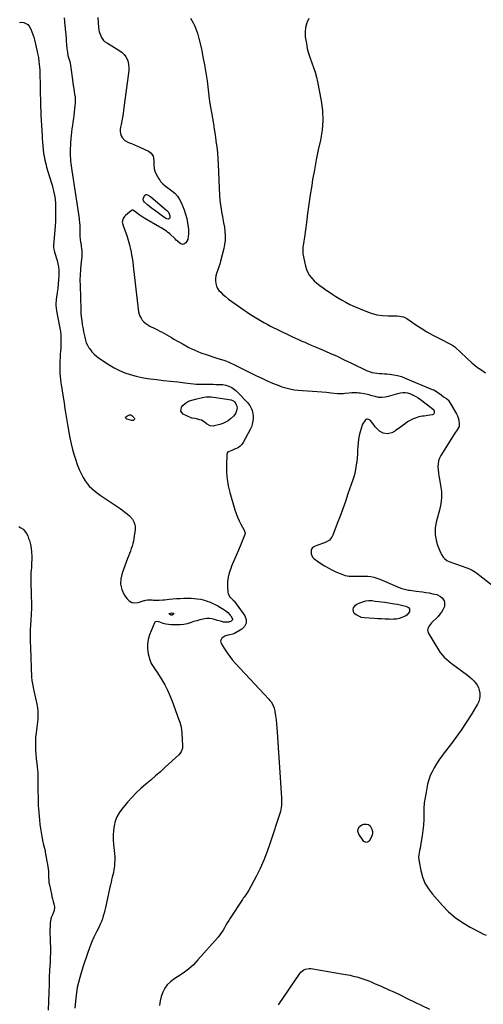
# Model space of a CAD drawing. Units: inches. Extents: x 1899938 to 1905263, y 400892 to 406186.
# Drawn here: x 1902560 to 1903099, y 402875 to 404019 of the extents above; entities that cross this region are included whole.
import ezdxf

# ---------------------------------------------------------------- set-up
doc = ezdxf.new("R2010")
doc.units = ezdxf.units.IN
doc.header["$MEASUREMENT"] = 0
doc.layers.add('7', color=7, linetype='Continuous')
doc.layers.add('8', color=7, linetype='Continuous')

msp = doc.modelspace()

# ---------------------------------------------------------------- linework, layer by layer
at = {"layer": '7', "color": 18}
for points in [[(1902612, 404021.1, 1656), (1902612.9, 404012.4, 1656), (1902614.3, 403997.5, 1656), (1902614.5, 403994.5, 1656), (1902614.9, 403990, 1656), (1902615.3, 403985.5, 1656), (1902615.9, 403980.9, 1656), (1902616.5, 403977.4, 1656), (1902617.4, 403973.9, 1656), (1902618.5, 403970.4, 1656), (1902619.4, 403966.2, 1656), (1902622.2, 403945.9, 1656), (1902622.7, 403942.5, 1656), (1902623.2, 403939.1, 1656), (1902623.7, 403935.8, 1656), (1902624.2, 403932.4, 1656), (1902624.7, 403929.1, 1656), (1902624.9, 403925.7, 1656), (1902624.8, 403922.4, 1656), (1902624.6, 403919, 1656), (1902623.3, 403908, 1656), (1902622.8, 403904.1, 1656), (1902622.2, 403900.1, 1656), (1902621.7, 403896.2, 1656), (1902621.1, 403892.3, 1656), (1902620.6, 403888.4, 1656), (1902620.2, 403884.4, 1656), (1902619.8, 403880.5, 1656), (1902619.6, 403876.5, 1656), (1902619.1, 403866.3, 1656), (1902619.1, 403863.5, 1656), (1902619.1, 403860.6, 1656), (1902619.3, 403857.8, 1656), (1902619.5, 403855, 1656), (1902619.8, 403852.1, 1656), (1902620.2, 403849.3, 1656), (1902620.6, 403846.5, 1656), (1902621, 403843.7, 1656), (1902629.3, 403788.2, 1656), (1902629.6, 403786, 1656), (1902629.9, 403783.8, 1656), (1902630.1, 403779.5, 1656), (1902630.2, 403777.3, 1656), (1902630.2, 403772.9, 1656), (1902630.2, 403770.4, 1656), (1902630.2, 403768, 1656), (1902630.6, 403763.3, 1656), (1902631, 403760.9, 1656), (1902631.7, 403756.9, 1656), (1902632, 403755.2, 1656), (1902632.2, 403753.5, 1656), (1902632.5, 403750.1, 1656), (1902632.6, 403746.7, 1656), (1902632.5, 403745, 1656), (1902632.4, 403743.3, 1656), (1902631.4, 403734.6, 1656), (1902630.9, 403728.6, 1656), (1902630.5, 403722.5, 1656), (1902630.4, 403716.4, 1656), (1902630.5, 403710.3, 1656), (1902631.4, 403682.3, 1656), (1902631.6, 403677.9, 1656), (1902632, 403673.6, 1656), (1902632.5, 403669.3, 1656), (1902633.1, 403665, 1656), (1902633.4, 403663, 1656), (1902634, 403659.7, 1656), (1902634.6, 403656.4, 1656), (1902635.2, 403653.2, 1656), (1902635.9, 403649.9, 1656), (1902636.7, 403646.7, 1656), (1902637.8, 403643.6, 1656), (1902639.2, 403640.6, 1656), (1902640.9, 403637.7, 1656), (1902641.8, 403636.5, 1656), (1902644.2, 403633.2, 1656), (1902646.9, 403630.2, 1656), (1902649.9, 403627.6, 1656), (1902653.2, 403625.2, 1656), (1902664.3, 403617.9, 1656), (1902670.2, 403614.5, 1656), (1902676.2, 403611.4, 1656), (1902682.5, 403608.8, 1656), (1902688.9, 403606.6, 1656), (1902695.6, 403604.8, 1656), (1902702.2, 403603.3, 1656), (1902709, 403602.1, 1656), (1902715.7, 403601.2, 1656), (1902719.4, 403600.8, 1656), (1902727.6, 403599.8, 1656), (1902735.8, 403598.9, 1656), (1902744.1, 403598, 1656), (1902752.3, 403597.1, 1656), (1902762.2, 403595.9, 1656), (1902765.5, 403595.6, 1656), (1902768.7, 403595.4, 1656), (1902772, 403595.3, 1656), (1902775.3, 403595.3, 1656), (1902778.5, 403595.3, 1656), (1902781.8, 403595.3, 1656), (1902785.1, 403595.3, 1656), (1902788.3, 403595.2, 1656), (1902792.7, 403595.2, 1656), (1902794.6, 403595.1, 1656), (1902796.4, 403594.9, 1656), (1902800.1, 403594.2, 1656), (1902803.6, 403593.1, 1656), (1902807, 403591.5, 1656), (1902808.6, 403590.5, 1656), (1902811.5, 403588.2, 1656), (1902812.9, 403586.9, 1656), (1902825, 403574, 1656), (1902826.4, 403572.4, 1656), (1902827.7, 403570.7, 1656), (1902829.8, 403566.9, 1656), (1902830.5, 403564.9, 1656), (1902831.4, 403560.8, 1656), (1902831.6, 403558.7, 1656), (1902831.6, 403555.9, 1656), (1902831.3, 403552.4, 1656), (1902830.7, 403549, 1656), (1902829.6, 403545.7, 1656), (1902828.2, 403542.6, 1656), (1902820, 403527.7, 1656), (1902818.5, 403525.5, 1656), (1902816.7, 403523.5, 1656), (1902814.6, 403521.9, 1656), (1902812.2, 403520.6, 1656), (1902810, 403519.7, 1656), (1902807.1, 403518.5, 1656), (1902802.9, 403516.9, 1656), (1902801.9, 403516, 1656), (1902801.3, 403514.9, 1656), (1902801, 403513.5, 1656), (1902800.7, 403500.8, 1656), (1902800.8, 403492.9, 1656), (1902801.5, 403485, 1656), (1902802.8, 403477.3, 1656), (1902804.7, 403469.6, 1656), (1902810.5, 403449.5, 1656), (1902811.9, 403445.1, 1656), (1902813.5, 403440.8, 1656), (1902815.4, 403436.7, 1656), (1902817.5, 403432.6, 1656), (1902821.3, 403425.8, 1656), (1902821.8, 403424.6, 1656), (1902822.3, 403422.6, 1656), (1902821.9, 403420.6, 1656), (1902817.3, 403409, 1656), (1902814.7, 403402.6, 1656), (1902812.1, 403396.3, 1656), (1902809.4, 403390, 1656), (1902806.7, 403383.8, 1656), (1902805.6, 403381.2, 1656), (1902803.8, 403376.2, 1656), (1902802.5, 403371, 1656), (1902802, 403365.8, 1656), (1902801.9, 403360.4, 1656), (1902802.4, 403353.6, 1656), (1902802.8, 403351.7, 1656), (1902804.4, 403348.3, 1656), (1902805.7, 403346.9, 1656), (1902808.5, 403344.5, 1656), (1902810, 403343.2, 1656), (1902810.2, 403342.9, 1656), (1902821.9, 403326.3, 1656), (1902823.5, 403321.8, 1656), (1902823.7, 403317.6, 1656), (1902821.7, 403313.9, 1656), (1902818.4, 403310.5, 1656), (1902810, 403305.7, 1656), (1902807.9, 403304.7, 1656), (1902804.5, 403304, 1656), (1902802.2, 403303.6, 1656), (1902798.9, 403302.6, 1656), (1902795.3, 403300.1, 1656), (1902793.9, 403297, 1656), (1902794, 403295.6, 1656), (1902794.5, 403294.1, 1656), (1902798.3, 403287.8, 1656), (1902801.3, 403283.3, 1656), (1902804.4, 403278.8, 1656), (1902807.8, 403274.6, 1656), (1902811.3, 403270.6, 1656), (1902849.9, 403229.2, 1656), (1902851.2, 403227.7, 1656), (1902852.5, 403226.1, 1656), (1902854.6, 403222.7, 1656), (1902856.1, 403219, 1656), (1902856.6, 403217.1, 1656), (1902857, 403215.1, 1656), (1902857.8, 403209.8, 1656), (1902858.3, 403205.2, 1656), (1902858.9, 403200.5, 1656), (1902859.3, 403195.8, 1656), (1902859.6, 403191.1, 1656), (1902864.6, 403114.7, 1656), (1902864.7, 403112.4, 1656), (1902864.6, 403107.8, 1656), (1902864.5, 403105.5, 1656), (1902863.8, 403101, 1656), (1902863.3, 403098.7, 1656), (1902862.6, 403096.5, 1656), (1902851.6, 403062.2, 1656), (1902848.1, 403052.1, 1656), (1902844.2, 403042.2, 1656), (1902839.8, 403032.6, 1656), (1902835.1, 403023.1, 1656), (1902826.5, 403007.1, 1656), (1902824, 403003, 1656), (1902821.1, 402999.1, 1656), (1902820.2, 402997.8, 1656), (1902819.3, 402996.5, 1656), (1902805.1, 402974.9, 1656), (1902803.3, 402972.2, 1656), (1902801.6, 402969.3, 1656), (1902799.9, 402966.5, 1656), (1902798.3, 402963.6, 1656), (1902796.7, 402960.7, 1656), (1902794.9, 402957.9, 1656), (1902793, 402955.3, 1656), (1902790.9, 402952.8, 1656), (1902767.5, 402926.1, 1656), (1902762.2, 402920.5, 1656), (1902756.5, 402915.3, 1656), (1902750.4, 402910.7, 1656), (1902743.9, 402906.4, 1656), (1902739.7, 402903.9, 1656), (1902735.6, 402900.8, 1656), (1902731.9, 402897.3, 1656), (1902729, 402893.2, 1656), (1902726.6, 402888.6, 1656), (1902724.8, 402883.6, 1656), (1902723.5, 402878.5, 1656), (1902722.8, 402873.3, 1656)], [(1902651.1, 404021.7, 1654), (1902652, 404010.2, 1654), (1902652.4, 404007.5, 1654), (1902652.9, 404004.9, 1654), (1902653.8, 404002.3, 1654), (1902655.5, 403998.3, 1654), (1902657.7, 403995.1, 1654), (1902659, 403993.9, 1654), (1902662.3, 403991.7, 1654), (1902665.6, 403989.7, 1654), (1902667.3, 403988.6, 1654), (1902676.7, 403982.9, 1654), (1902679.4, 403980.9, 1654), (1902681.7, 403978.7, 1654), (1902683.6, 403976, 1654), (1902685.2, 403973.1, 1654), (1902686.3, 403970, 1654), (1902687, 403966.8, 1654), (1902687.2, 403963.5, 1654), (1902687.1, 403960.2, 1654), (1902681.1, 403913.9, 1654), (1902680.5, 403909.7, 1654), (1902679.8, 403905.6, 1654), (1902679.1, 403901.5, 1654), (1902678.2, 403897.3, 1654), (1902677.5, 403894.3, 1654), (1902677.2, 403891.7, 1654), (1902677.1, 403889.2, 1654), (1902677.5, 403886.7, 1654), (1902678.2, 403884.2, 1654), (1902679.3, 403882, 1654), (1902682.6, 403878.6, 1654), (1902686.9, 403876.5, 1654), (1902690.4, 403875.1, 1654), (1902693.8, 403873.6, 1654), (1902697.2, 403872.1, 1654), (1902700.6, 403870.6, 1654), (1902710.1, 403866.2, 1654), (1902713.3, 403863.8, 1654), (1902715.3, 403860.4, 1654), (1902715.8, 403858.4, 1654), (1902716.4, 403854.3, 1654), (1902716.4, 403850, 1654), (1902716.6, 403845.9, 1654), (1902717.3, 403843.2, 1654), (1902718.9, 403839.4, 1654), (1902722.1, 403834.1, 1654), (1902723.1, 403832.5, 1654), (1902724.2, 403831.1, 1654), (1902726.8, 403828.4, 1654), (1902729.6, 403826, 1654), (1902731.1, 403824.9, 1654), (1902732.5, 403823.7, 1654), (1902737.1, 403820.3, 1654), (1902740.6, 403817.3, 1654), (1902743.7, 403813.9, 1654), (1902746.2, 403810.1, 1654), (1902748.4, 403806, 1654), (1902749.7, 403802.9, 1654), (1902751.6, 403798, 1654), (1902753.2, 403793.1, 1654), (1902754.5, 403788, 1654), (1902755.5, 403782.9, 1654), (1902756.2, 403777.8, 1654), (1902756.5, 403775.2, 1654), (1902756.7, 403772.5, 1654), (1902756.6, 403769.9, 1654), (1902756.3, 403767.3, 1654), (1902755.7, 403763.7, 1654), (1902753.5, 403759.8, 1654), (1902751.2, 403758, 1654), (1902749.7, 403757.6, 1654), (1902746.8, 403758.8, 1654), (1902743.9, 403761.6, 1654), (1902742.4, 403763, 1654), (1902740.9, 403764.4, 1654), (1902734.9, 403770, 1654), (1902732.2, 403772.2, 1654), (1902730.8, 403773.3, 1654), (1902727.8, 403775.2, 1654), (1902724.8, 403777, 1654), (1902723.2, 403777.9, 1654), (1902705.8, 403788.1, 1654), (1902703.6, 403789.5, 1654), (1902701.5, 403790.9, 1654), (1902699.4, 403792.4, 1654), (1902697.4, 403793.9, 1654), (1902693.9, 403796.7, 1654), (1902691.8, 403797.7, 1654), (1902690.7, 403797.6, 1654), (1902690.3, 403797.3, 1654), (1902683.3, 403791.3, 1654), (1902682.3, 403790.3, 1654), (1902680.6, 403787.9, 1654), (1902679.6, 403783.7, 1654), (1902680.1, 403780.9, 1654), (1902683, 403773.4, 1654), (1902684.8, 403768.1, 1654), (1902686.5, 403762.8, 1654), (1902687.9, 403757.5, 1654), (1902689.2, 403752.1, 1654), (1902689.4, 403751.5, 1654), (1902690.5, 403745.8, 1654), (1902691.5, 403740.1, 1654), (1902692.2, 403734.3, 1654), (1902692.8, 403728.5, 1654), (1902693, 403726.4, 1654), (1902693.7, 403719.6, 1654), (1902694.4, 403712.7, 1654), (1902695.2, 403705.9, 1654), (1902696, 403699.1, 1654), (1902698.6, 403679.6, 1654), (1902699.2, 403676.9, 1654), (1902700.1, 403674.4, 1654), (1902701.4, 403672, 1654), (1902702.9, 403669.8, 1654), (1902704.8, 403667.8, 1654), (1902706.8, 403665.9, 1654), (1902709.1, 403664.4, 1654), (1902711.5, 403663, 1654), (1902717.6, 403660, 1654), (1902720.4, 403658.6, 1654), (1902723.2, 403657.2, 1654), (1902726, 403655.7, 1654), (1902728.7, 403654.2, 1654), (1902731.4, 403652.6, 1654), (1902734.1, 403651.1, 1654), (1902736.8, 403649.5, 1654), (1902739.5, 403647.9, 1654), (1902750.2, 403641.8, 1654), (1902756.9, 403638.2, 1654), (1902763.8, 403634.9, 1654), (1902770.9, 403632, 1654), (1902778.1, 403629.4, 1654), (1902788.3, 403626.1, 1654), (1902790.5, 403625.4, 1654), (1902794.8, 403624, 1654), (1902798.6, 403622.8, 1654), (1902802.5, 403621.4, 1654), (1902804.9, 403620.3, 1654), (1902808.6, 403618.5, 1654), (1902823.3, 403611.3, 1654), (1902829.4, 403608.2, 1654), (1902835.6, 403605.3, 1654), (1902841.8, 403602.3, 1654), (1902848, 403599.5, 1654), (1902851.6, 403597.8, 1654), (1902856.1, 403595.9, 1654), (1902860.6, 403594.1, 1654), (1902865.2, 403592.5, 1654), (1902869.8, 403591.1, 1654), (1902874.5, 403589.9, 1654), (1902879.2, 403588.9, 1654), (1902884, 403588.3, 1654), (1902888.9, 403587.9, 1654), (1902900.6, 403587.3, 1654), (1902906.1, 403587, 1654), (1902911.5, 403586.6, 1654), (1902916.9, 403586.1, 1654), (1902922.3, 403585.5, 1654), (1902929.7, 403584.6, 1654), (1902931.4, 403584.4, 1654), (1902933.1, 403584.4, 1654), (1902936.5, 403584.6, 1654), (1902938.4, 403584.8, 1654), (1902943.1, 403585.3, 1654), (1902946.2, 403585.6, 1654), (1902949.5, 403585.7, 1654), (1902952.7, 403585.6, 1654), (1902954.4, 403585.4, 1654), (1902956, 403585.2, 1654), (1902961.1, 403584.4, 1654), (1902964.6, 403583.7, 1654), (1902966.3, 403583.3, 1654), (1902968, 403582.8, 1654), (1902973.1, 403581.3, 1654), (1902977.1, 403580.5, 1654), (1902981.1, 403580.2, 1654), (1902985.1, 403580.6, 1654), (1902989.1, 403581.5, 1654), (1902991.6, 403582.3, 1654), (1902994.4, 403583.1, 1654), (1902997.2, 403583.9, 1654), (1903000, 403584.6, 1654), (1903002.8, 403585.3, 1654), (1903005.5, 403585.7, 1654), (1903008.3, 403585.7, 1654), (1903011, 403585.3, 1654), (1903014.7, 403584.1, 1654), (1903017.7, 403582.8, 1654), (1903020.7, 403581.2, 1654), (1903023.6, 403579.5, 1654), (1903026.3, 403577.6, 1654), (1903039.5, 403567.6, 1654), (1903041.5, 403565.7, 1654), (1903041.9, 403564.8, 1654), (1903042.1, 403561.8, 1654), (1903041.7, 403560.9, 1654), (1903041, 403560.3, 1654), (1903040, 403559.9, 1654), (1903036.9, 403559.3, 1654), (1903034.8, 403559, 1654), (1903030.5, 403558.3, 1654), (1903028.3, 403558.1, 1654), (1903024.1, 403557.3, 1654), (1903020, 403555.9, 1654), (1903018.7, 403555.4, 1654), (1903016.1, 403554.3, 1654), (1903013.5, 403553, 1654), (1903011.1, 403551.5, 1654), (1903008.7, 403549.9, 1654), (1903001.6, 403544.7, 1654), (1903000.2, 403543.7, 1654), (1902997.3, 403541.6, 1654), (1902995.9, 403540.6, 1654), (1902992.9, 403538.9, 1654), (1902989.5, 403538, 1654), (1902987.7, 403537.8, 1654), (1902982.7, 403538.3, 1654), (1902978.5, 403540.9, 1654), (1902976.7, 403542.6, 1654), (1902973.5, 403546, 1654), (1902970.6, 403549.8, 1654), (1902967.6, 403553.4, 1654), (1902965.7, 403554.4, 1654), (1902964.7, 403554.6, 1654), (1902963.7, 403554.6, 1654), (1902962.8, 403554.2, 1654), (1902961.4, 403553, 1654), (1902958.8, 403549.1, 1654), (1902958.3, 403547.7, 1654), (1902956.1, 403540.1, 1654), (1902955, 403535.9, 1654), (1902954.1, 403531.6, 1654), (1902953.6, 403527.2, 1654), (1902953.3, 403522.9, 1654), (1902953.1, 403518.4, 1654), (1902952.9, 403514, 1654), (1902952.5, 403509.7, 1654), (1902952.1, 403505.3, 1654), (1902951.9, 403503.9, 1654), (1902951.2, 403498.9, 1654), (1902950.2, 403493.9, 1654), (1902949, 403489, 1654), (1902947.5, 403484.2, 1654), (1902941.9, 403467.8, 1654), (1902938.9, 403459.2, 1654), (1902935.9, 403450.6, 1654), (1902932.7, 403442.1, 1654), (1902929.5, 403433.6, 1654), (1902924.1, 403419.8, 1654), (1902923.4, 403418.3, 1654), (1902922.5, 403416.8, 1654), (1902920.3, 403414.3, 1654), (1902917.6, 403412.4, 1654), (1902916, 403411.6, 1654), (1902914.5, 403411, 1654), (1902905.8, 403408.1, 1654), (1902903.7, 403407.2, 1654), (1902900.7, 403405.5, 1654), (1902899.6, 403403.8, 1654), (1902899.3, 403402.8, 1654), (1902899.1, 403398.1, 1654), (1902900.8, 403394.3, 1654), (1902902.3, 403392.7, 1654), (1902906.4, 403389.7, 1654), (1902910.4, 403386.9, 1654), (1902914.5, 403384.3, 1654), (1902918.8, 403381.9, 1654), (1902923.2, 403379.7, 1654), (1902928.7, 403377.1, 1654), (1902932.7, 403375.3, 1654), (1902934.7, 403374.5, 1654), (1902938.8, 403373, 1654), (1902943.1, 403372.2, 1654), (1902945.3, 403372.2, 1654), (1902950.3, 403372.2, 1654), (1902953.9, 403372.3, 1654), (1902957.6, 403372.3, 1654), (1902961.2, 403372.2, 1654), (1902964.9, 403372.1, 1654), (1902968.5, 403371.7, 1654), (1902972, 403371.1, 1654), (1902975.5, 403370.1, 1654), (1902978.9, 403368.9, 1654), (1903001.3, 403359.1, 1654), (1903004.3, 403358, 1654), (1903007.4, 403357, 1654), (1903012.1, 403356, 1654), (1903013.7, 403355.8, 1654), (1903021, 403354.9, 1654), (1903024.8, 403354.4, 1654), (1903028.6, 403353.9, 1654), (1903032.3, 403353.3, 1654), (1903036.1, 403352.7, 1654), (1903040.5, 403351.9, 1654), (1903045.1, 403350.8, 1654), (1903049.4, 403348.8, 1654), (1903051.5, 403347.1, 1654), (1903053.7, 403343.6, 1654), (1903054.1, 403341.8, 1654), (1903053.9, 403337.1, 1654), (1903052, 403333, 1654), (1903050.5, 403330.4, 1654), (1903048.8, 403327.9, 1654), (1903046.8, 403325.5, 1654), (1903044.7, 403323.3, 1654), (1903040.6, 403319.4, 1654), (1903039.1, 403318, 1654), (1903036.5, 403314.9, 1654), (1903034.6, 403311.6, 1654), (1903034.3, 403309.9, 1654), (1903035.2, 403306.5, 1654), (1903047.1, 403286.7, 1654), (1903049.1, 403283.7, 1654), (1903051.3, 403280.9, 1654), (1903053.7, 403278.3, 1654), (1903056.4, 403275.8, 1654), (1903059.2, 403273.5, 1654), (1903062, 403271.3, 1654), (1903064.9, 403269, 1654), (1903067.8, 403266.8, 1654), (1903080.8, 403257.1, 1654), (1903083.3, 403255.1, 1654), (1903085.8, 403252.9, 1654), (1903088, 403250.6, 1654), (1903090.1, 403248.1, 1654), (1903091.9, 403245.5, 1654), (1903093.4, 403242.7, 1654), (1903094.4, 403239.8, 1654), (1903095.1, 403236.2, 1654), (1903095.3, 403232.8, 1654), (1903094.9, 403229.5, 1654), (1903093.9, 403226.4, 1654), (1903092.5, 403223.3, 1654), (1903085, 403211.2, 1654), (1903079.3, 403202.2, 1654), (1903073.4, 403193.3, 1654), (1903067.2, 403184.7, 1654), (1903060.9, 403176.2, 1654), (1903053.7, 403166.8, 1654), (1903050.6, 403162.6, 1654), (1903047.6, 403158.4, 1654), (1903044.7, 403154, 1654), (1903042, 403149.6, 1654), (1903039.6, 403145, 1654), (1903037.5, 403140.4, 1654), (1903035.8, 403135.5, 1654), (1903034.5, 403130.5, 1654), (1903032.6, 403121.3, 1654), (1903031.5, 403115, 1654), (1903030.6, 403108.7, 1654), (1903030.2, 403102.3, 1654), (1903030, 403095.9, 1654), (1903029.9, 403089.5, 1654), (1903029.5, 403083.2, 1654), (1903028.9, 403076.8, 1654), (1903028, 403070.4, 1654), (1903026.6, 403061.4, 1654), (1903026.1, 403058.7, 1654), (1903025.7, 403056.1, 1654), (1903025.1, 403053.4, 1654), (1903024.6, 403050.8, 1654), (1903024.2, 403048.2, 1654), (1903024, 403045.6, 1654), (1903024.1, 403042.9, 1654), (1903024.5, 403040.3, 1654), (1903026.5, 403030.1, 1654), (1903028.6, 403022.7, 1654), (1903031.4, 403015.6, 1654), (1903035.3, 403009, 1654), (1903040, 403002.8, 1654), (1903051.7, 402989.6, 1654), (1903058.9, 402982.2, 1654), (1903066.6, 402975.5, 1654), (1903075, 402969.6, 1654), (1903083.8, 402964.3, 1654), (1903095.3, 402958.3, 1654), (1903098.8, 402956.6, 1654), (1903102.4, 402955.1, 1654)], [(1902758.7, 404020.9, 1652), (1902760.4, 404018.2, 1652), (1902762, 404015.4, 1652), (1902763.5, 404012.5, 1652), (1902764.8, 404009.6, 1652), (1902765.9, 404006.6, 1652), (1902767, 404003.5, 1652), (1902767.9, 404000.5, 1652), (1902768.7, 403997.3, 1652), (1902771.5, 403985.2, 1652), (1902773.4, 403976, 1652), (1902775.2, 403966.8, 1652), (1902776.7, 403957.5, 1652), (1902778.1, 403948.1, 1652), (1902780.3, 403930.6, 1652), (1902781.1, 403924.1, 1652), (1902782.1, 403917.6, 1652), (1902783.2, 403911.1, 1652), (1902784.3, 403904.6, 1652), (1902785.5, 403898.2, 1652), (1902786.5, 403891.7, 1652), (1902787.5, 403885.2, 1652), (1902788.4, 403878.7, 1652), (1902788.5, 403878, 1652), (1902789.4, 403871.2, 1652), (1902790.1, 403864.3, 1652), (1902790.6, 403857.5, 1652), (1902791, 403850.6, 1652), (1902792.6, 403814.8, 1652), (1902793, 403809.4, 1652), (1902793.6, 403804, 1652), (1902794.4, 403798.7, 1652), (1902795.4, 403793.4, 1652), (1902795.5, 403792.7, 1652), (1902796.5, 403787.8, 1652), (1902797.4, 403782.8, 1652), (1902798.2, 403777.8, 1652), (1902798.8, 403772.8, 1652), (1902799.1, 403767.8, 1652), (1902799.1, 403762.8, 1652), (1902798.5, 403757.9, 1652), (1902797.5, 403753, 1652), (1902793.7, 403738.4, 1652), (1902792.8, 403735, 1652), (1902791.7, 403731.7, 1652), (1902790.6, 403728.3, 1652), (1902789.1, 403724.2, 1652), (1902788.3, 403721.3, 1652), (1902787.8, 403718.3, 1652), (1902787.8, 403715.4, 1652), (1902788.2, 403712.4, 1652), (1902789, 403709.5, 1652), (1902790.3, 403706.8, 1652), (1902792, 403704.4, 1652), (1902794, 403702.2, 1652), (1902796.2, 403700.2, 1652), (1902799.7, 403697.2, 1652), (1902803.2, 403694.2, 1652), (1902806.9, 403691.5, 1652), (1902810.6, 403688.8, 1652), (1902821.1, 403681.5, 1652), (1902824.8, 403679, 1652), (1902828.6, 403676.5, 1652), (1902832.4, 403674, 1652), (1902836.2, 403671.6, 1652), (1902840.1, 403669.3, 1652), (1902844, 403667.1, 1652), (1902848, 403665, 1652), (1902852, 403662.9, 1652), (1902873.7, 403652.3, 1652), (1902877.3, 403650.5, 1652), (1902880.9, 403648.9, 1652), (1902884.5, 403647.2, 1652), (1902888.2, 403645.6, 1652), (1902891.9, 403644.1, 1652), (1902895.5, 403642.5, 1652), (1902899.2, 403640.9, 1652), (1902902.9, 403639.4, 1652), (1902912.4, 403635.2, 1652), (1902920.9, 403631.5, 1652), (1902929.2, 403627.8, 1652), (1902937.6, 403623.9, 1652), (1902945.9, 403620, 1652), (1902964.3, 403611.1, 1652), (1902967, 403610, 1652), (1902969.7, 403609.1, 1652), (1902972.6, 403608.6, 1652), (1902975.4, 403608.2, 1652), (1902978.4, 403608, 1652), (1902981.3, 403607.8, 1652), (1902984.2, 403607.6, 1652), (1902987.2, 403607.3, 1652), (1902990.6, 403607, 1652), (1902995.1, 403606.4, 1652), (1902999.6, 403605.5, 1652), (1903004, 403604.2, 1652), (1903008.4, 403602.6, 1652), (1903039.9, 403589.4, 1652), (1903041.6, 403588.7, 1652), (1903044.8, 403586.9, 1652), (1903047.6, 403584.9, 1652), (1903050.1, 403583.1, 1652), (1903053, 403580.9, 1652), (1903056.4, 403578.8, 1652), (1903058.2, 403577.2, 1652), (1903058.9, 403576.3, 1652), (1903059.6, 403575.4, 1652), (1903068, 403560.8, 1652), (1903069.2, 403558.5, 1652), (1903070.1, 403556.2, 1652), (1903070.7, 403553.7, 1652), (1903071.3, 403549.1, 1652), (1903071, 403546.1, 1652), (1903068.8, 403542.2, 1652), (1903066.2, 403538.4, 1652), (1903050, 403512.5, 1652), (1903048.4, 403509.4, 1652), (1903047.2, 403506.2, 1652), (1903046.6, 403502.8, 1652), (1903046.5, 403499.3, 1652), (1903046.7, 403495.7, 1652), (1903047, 403492.2, 1652), (1903047.5, 403488.6, 1652), (1903048.1, 403485.1, 1652), (1903049.5, 403477.7, 1652), (1903050.4, 403470.5, 1652), (1903050.6, 403463.4, 1652), (1903049.8, 403456.2, 1652), (1903048.3, 403449.1, 1652), (1903044.9, 403436.7, 1652), (1903044, 403432.7, 1652), (1903043.4, 403428.6, 1652), (1903043.2, 403424.5, 1652), (1903043.3, 403420.4, 1652), (1903043.9, 403416.3, 1652), (1903044.7, 403412.2, 1652), (1903045.9, 403408.3, 1652), (1903047.4, 403404.4, 1652), (1903049.7, 403399, 1652), (1903050.5, 403397.3, 1652), (1903052.6, 403394.3, 1652), (1903053.9, 403392.9, 1652), (1903056.8, 403390.5, 1652), (1903060.2, 403388.9, 1652), (1903080.2, 403382, 1652), (1903083.2, 403380.8, 1652), (1903086.1, 403379.4, 1652), (1903090.2, 403376.8, 1652), (1903091.5, 403375.9, 1652), (1903111.1, 403360.8, 1652)], [(1902560.2, 404015.9, 1658), (1902562.4, 404016.2, 1658), (1902565.1, 404015.9, 1658), (1902567.5, 404014.8, 1658), (1902569.7, 404013.4, 1658), (1902571.4, 404011.4, 1658), (1902573.2, 404008.2, 1658), (1902574.5, 404005.1, 1658), (1902575.7, 404002, 1658), (1902576.7, 403998.8, 1658), (1902577.6, 403995.6, 1658), (1902580.7, 403982.3, 1658), (1902581.2, 403979.9, 1658), (1902582.1, 403975.1, 1658), (1902582.8, 403970.3, 1658), (1902583.1, 403967.9, 1658), (1902583.5, 403963, 1658), (1902583.6, 403961.2, 1658), (1902583.7, 403957.9, 1658), (1902583.8, 403954.6, 1658), (1902583.9, 403951.2, 1658), (1902584, 403947.9, 1658), (1902584.1, 403940.2, 1658), (1902584.3, 403933.1, 1658), (1902584.5, 403925.9, 1658), (1902584.7, 403918.8, 1658), (1902585, 403911.6, 1658), (1902585.1, 403908.2, 1658), (1902585.4, 403902.2, 1658), (1902585.7, 403896.2, 1658), (1902586, 403890.3, 1658), (1902586.3, 403884.3, 1658), (1902586.5, 403880.8, 1658), (1902586.7, 403876.6, 1658), (1902587.1, 403872.4, 1658), (1902587.5, 403868.2, 1658), (1902588.1, 403864.1, 1658), (1902588.8, 403859.9, 1658), (1902589.6, 403855.8, 1658), (1902590.6, 403851.7, 1658), (1902591.7, 403847.7, 1658), (1902597.1, 403830.1, 1658), (1902598.1, 403826.7, 1658), (1902599, 403823.4, 1658), (1902599.8, 403820, 1658), (1902600.6, 403816.6, 1658), (1902601.2, 403813.1, 1658), (1902601.7, 403809.7, 1658), (1902601.9, 403806.2, 1658), (1902602.1, 403802.7, 1658), (1902602.1, 403793.8, 1658), (1902602.1, 403789, 1658), (1902602, 403784.2, 1658), (1902601.7, 403779.4, 1658), (1902601.3, 403774.6, 1658), (1902599.7, 403757, 1658), (1902599.7, 403753.9, 1658), (1902600.3, 403750.8, 1658), (1902600.8, 403748.8, 1658), (1902603.8, 403739, 1658), (1902604.7, 403735.4, 1658), (1902605.4, 403731.8, 1658), (1902605.7, 403728.1, 1658), (1902605.8, 403724.5, 1658), (1902605.7, 403721.5, 1658), (1902605.5, 403716.6, 1658), (1902605.2, 403711.7, 1658), (1902604.7, 403706.7, 1658), (1902604.1, 403701.8, 1658), (1902602.9, 403693.8, 1658), (1902602.8, 403692.9, 1658), (1902602.4, 403689.3, 1658), (1902602.5, 403686.7, 1658), (1902603.3, 403680.5, 1658), (1902603.9, 403676.5, 1658), (1902604.6, 403672.5, 1658), (1902605.4, 403668.6, 1658), (1902606.4, 403664.3, 1658), (1902607.1, 403660.5, 1658), (1902607.7, 403656.6, 1658), (1902608.1, 403652.7, 1658), (1902608.2, 403648.8, 1658), (1902608.2, 403648.3, 1658), (1902608.2, 403644.7, 1658), (1902608.1, 403641, 1658), (1902608, 403637.3, 1658), (1902607.7, 403633.7, 1658), (1902607.5, 403630, 1658), (1902607.3, 403626.4, 1658), (1902607.2, 403622.7, 1658), (1902607.1, 403619.1, 1658), (1902607, 403615, 1658), (1902607, 403611.5, 1658), (1902607.1, 403608, 1658), (1902607.4, 403604.5, 1658), (1902607.7, 403601, 1658), (1902608.2, 403597.5, 1658), (1902608.6, 403594.1, 1658), (1902609.2, 403590.6, 1658), (1902609.7, 403587.2, 1658), (1902611.9, 403573.7, 1658), (1902613, 403566.9, 1658), (1902614.1, 403560.1, 1658), (1902615.1, 403553.3, 1658), (1902616.2, 403546.4, 1658), (1902617.3, 403539.6, 1658), (1902618.6, 403532.9, 1658), (1902620.1, 403526.2, 1658), (1902621.8, 403519.5, 1658), (1902623.2, 403514.2, 1658), (1902625.1, 403508.2, 1658), (1902627.2, 403502.2, 1658), (1902629.6, 403496.4, 1658), (1902632.3, 403490.7, 1658), (1902634.3, 403486.8, 1658), (1902636.4, 403483.2, 1658), (1902638.7, 403479.9, 1658), (1902641.3, 403476.8, 1658), (1902644.3, 403474, 1658), (1902647.4, 403471.3, 1658), (1902650.7, 403468.8, 1658), (1902654, 403466.3, 1658), (1902657.4, 403464, 1658), (1902677.2, 403450.9, 1658), (1902680, 403448.9, 1658), (1902682.7, 403446.8, 1658), (1902685.3, 403444.6, 1658), (1902687.8, 403442.3, 1658), (1902691.3, 403438.7, 1658), (1902693.1, 403435.6, 1658), (1902694.2, 403432.1, 1658), (1902694.5, 403430.2, 1658), (1902694.4, 403426.6, 1658), (1902693, 403416.2, 1658), (1902692.5, 403413.1, 1658), (1902691.9, 403410.1, 1658), (1902691, 403407.2, 1658), (1902690.1, 403404.3, 1658), (1902689.1, 403401.4, 1658), (1902688, 403398.5, 1658), (1902686.9, 403395.6, 1658), (1902685.8, 403392.7, 1658), (1902679.3, 403375.8, 1658), (1902677.8, 403369.3, 1658), (1902677.5, 403362.9, 1658), (1902679.1, 403356.7, 1658), (1902681.9, 403350.7, 1658), (1902684.9, 403346.2, 1658), (1902687.7, 403343.4, 1658), (1902690.7, 403341.6, 1658), (1902694.3, 403341.1, 1658), (1902698.1, 403341.5, 1658), (1902705.2, 403343.8, 1658), (1902705.8, 403344, 1658), (1902707.1, 403344.4, 1658), (1902709, 403344.8, 1658), (1902710.3, 403344.8, 1658), (1902714.2, 403344.6, 1658), (1902716, 403344.5, 1658), (1902719.5, 403344.4, 1658), (1902722.4, 403344.4, 1658), (1902726.7, 403344.6, 1658), (1902728.8, 403344.8, 1658), (1902734.2, 403345.4, 1658), (1902738.5, 403345.8, 1658), (1902742.7, 403346.2, 1658), (1902746.9, 403346.4, 1658), (1902751.2, 403346.7, 1658), (1902752.5, 403346.7, 1658), (1902756.1, 403346.8, 1658), (1902759.7, 403346.7, 1658), (1902763.2, 403346.4, 1658), (1902766.7, 403346, 1658), (1902770.9, 403345.4, 1658), (1902773.7, 403344.7, 1658), (1902776.5, 403343.9, 1658), (1902779.2, 403343, 1658), (1902780.8, 403342.3, 1658), (1902784.2, 403340.9, 1658), (1902787.4, 403339.4, 1658), (1902790.7, 403337.7, 1658), (1902793.8, 403335.9, 1658), (1902797.6, 403333.6, 1658), (1902800, 403332, 1658), (1902802.2, 403330.2, 1658), (1902805.1, 403327.1, 1658), (1902805.9, 403326, 1658), (1902807.7, 403322.5, 1658), (1902807.7, 403321.5, 1658), (1902806.3, 403319.8, 1658), (1902803.6, 403318.9, 1658), (1902800.7, 403318.6, 1658), (1902797.3, 403318.9, 1658), (1902793.8, 403319.8, 1658), (1902790.3, 403320.9, 1658), (1902786.8, 403321.9, 1658), (1902783.9, 403322.5, 1658), (1902780.9, 403322.9, 1658), (1902777.9, 403322.9, 1658), (1902775, 403322.5, 1658), (1902773.5, 403322.2, 1658), (1902769.8, 403321.4, 1658), (1902766.1, 403320.5, 1658), (1902762.5, 403319.5, 1658), (1902758.9, 403318.2, 1658), (1902758.6, 403318.2, 1658), (1902754.9, 403317, 1658), (1902751.1, 403316.1, 1658), (1902747.3, 403315.7, 1658), (1902743.4, 403315.5, 1658), (1902739.2, 403315.5, 1658), (1902736.2, 403315.7, 1658), (1902733.2, 403316, 1658), (1902730.2, 403316.6, 1658), (1902727.3, 403317.4, 1658), (1902723.2, 403318.8, 1658), (1902721.5, 403319.2, 1658), (1902718.8, 403319.4, 1658), (1902718.1, 403319.1, 1658), (1902717.5, 403318.6, 1658), (1902717.1, 403317.9, 1658), (1902711.3, 403304, 1658), (1902709.7, 403298.6, 1658), (1902708.8, 403293.1, 1658), (1902708.9, 403287.6, 1658), (1902709.8, 403282, 1658), (1902711.6, 403275, 1658), (1902712.3, 403272.9, 1658), (1902713.1, 403270.9, 1658), (1902715.4, 403267.2, 1658), (1902718, 403263.6, 1658), (1902720.4, 403259.9, 1658), (1902725.4, 403251.9, 1658), (1902728.9, 403245.9, 1658), (1902732.2, 403239.8, 1658), (1902735, 403233.5, 1658), (1902737.6, 403227.1, 1658), (1902745, 403206.6, 1658), (1902745.7, 403204.6, 1658), (1902746.4, 403202.5, 1658), (1902747.5, 403198.3, 1658), (1902748.3, 403194, 1658), (1902748.8, 403189.6, 1658), (1902749.7, 403175.2, 1658), (1902749.5, 403172.2, 1658), (1902748, 403167.9, 1658), (1902745.2, 403164.4, 1658), (1902729.5, 403150.1, 1658), (1902723.9, 403145, 1658), (1902718.3, 403140.1, 1658), (1902712.6, 403135.2, 1658), (1902706.9, 403130.4, 1658), (1902701.3, 403125.5, 1658), (1902695.8, 403120.4, 1658), (1902690.7, 403115, 1658), (1902685.7, 403109.4, 1658), (1902679, 403101.5, 1658), (1902675.8, 403097, 1658), (1902673.2, 403092.4, 1658), (1902671.4, 403087.4, 1658), (1902670.1, 403082.1, 1658), (1902669.5, 403076.6, 1658), (1902669.1, 403071.2, 1658), (1902669.1, 403065.7, 1658), (1902669.5, 403060.2, 1658), (1902670.5, 403049.9, 1658), (1902670.8, 403046.2, 1658), (1902670.9, 403042.6, 1658), (1902670.7, 403038.9, 1658), (1902670.4, 403035.2, 1658), (1902670.3, 403033.8, 1658), (1902669.9, 403030.8, 1658), (1902669.4, 403027.9, 1658), (1902668.8, 403025, 1658), (1902668, 403022.2, 1658), (1902667.2, 403019.3, 1658), (1902666.5, 403016.4, 1658), (1902665.8, 403013.5, 1658), (1902665.1, 403010.6, 1658), (1902660.8, 402990.7, 1658), (1902660.1, 402987.3, 1658), (1902659.3, 402984, 1658), (1902658.4, 402980.7, 1658), (1902657.5, 402977.4, 1658), (1902656.5, 402974.1, 1658), (1902655.3, 402970.9, 1658), (1902654, 402967.8, 1658), (1902652.6, 402964.7, 1658), (1902649.6, 402958.7, 1658), (1902646.7, 402952.6, 1658), (1902643.9, 402946.4, 1658), (1902641.4, 402940.1, 1658), (1902639.1, 402933.7, 1658), (1902633.6, 402917.6, 1658), (1902630.2, 402905.9, 1658), (1902627.3, 402894.1, 1658), (1902625.5, 402882.1, 1658), (1902624.3, 402870, 1658)], [(1902733.5, 403795.2, 1656), (1902735, 403791.1, 1656), (1902734.8, 403788.8, 1656), (1902734.3, 403788, 1656), (1902733.7, 403787.5, 1656), (1902732.9, 403787.3, 1656), (1902730.9, 403787.8, 1656), (1902727.8, 403789.6, 1656), (1902718.4, 403796.5, 1656), (1902715.9, 403798.3, 1656), (1902713.6, 403800.1, 1656), (1902711.2, 403802, 1656), (1902708.9, 403804, 1656), (1902705.4, 403807, 1656), (1902704.2, 403808.6, 1656), (1902703.8, 403810.5, 1656), (1902705.5, 403814.6, 1656), (1902706.1, 403815.3, 1656), (1902706.8, 403815.8, 1656), (1902707.6, 403815.9, 1656), (1902710.4, 403814.7, 1656), (1902711.4, 403814.1, 1656), (1902712.2, 403813.5, 1656), (1902729.2, 403799.3, 1656), (1902731.5, 403797.3, 1656), (1902733.5, 403795.2, 1656)], [(1902777.2, 403580.7, 1658), (1902780.1, 403580.9, 1658), (1902783, 403580.8, 1658), (1902785.8, 403580.5, 1658), (1902806.3, 403577.2, 1658), (1902806.9, 403577, 1658), (1902809, 403576.2, 1658), (1902809.9, 403575.4, 1658), (1902812.5, 403571.2, 1658), (1902813.1, 403567.8, 1658), (1902812.5, 403564.6, 1658), (1902811.6, 403562.3, 1658), (1902810.4, 403560, 1658), (1902808.8, 403558.1, 1658), (1902805.5, 403555, 1658), (1902802.6, 403553, 1658), (1902799.5, 403551.2, 1658), (1902796.3, 403549.8, 1658), (1902792.9, 403548.7, 1658), (1902786.4, 403547, 1658), (1902785.2, 403546.8, 1658), (1902781.6, 403547.1, 1658), (1902777.4, 403549.5, 1658), (1902774.8, 403551.5, 1658), (1902771.6, 403553.4, 1658), (1902769.8, 403554, 1658), (1902765.7, 403555.1, 1658), (1902764.3, 403555.4, 1658), (1902761, 403555.8, 1658), (1902760.3, 403556.1, 1658), (1902750.4, 403560.6, 1658), (1902747.5, 403564.1, 1658), (1902748.5, 403568.6, 1658), (1902750.1, 403570.5, 1658), (1902753.1, 403573.4, 1658), (1902756.6, 403575.5, 1658), (1902760.4, 403577, 1658), (1902764.5, 403578.1, 1658), (1902774.4, 403580.3, 1658), (1902777.2, 403580.7, 1658)], [(1902683.5, 403556.3, 1658), (1902683.8, 403557.3, 1658), (1902684.7, 403558.3, 1658), (1902688.1, 403559.6, 1658), (1902689.5, 403559.6, 1658), (1902690.8, 403559, 1658), (1902693.6, 403556.2, 1658), (1902693.8, 403555.5, 1658), (1902693.7, 403554.8, 1658), (1902693.4, 403554.1, 1658), (1902692.2, 403553.2, 1658), (1902690.7, 403553.1, 1658), (1902685, 403554.6, 1658), (1902684, 403555.4, 1658), (1902683.5, 403556.3, 1658)], [(1902962.7, 403343.5, 1656), (1902966.3, 403343.8, 1656), (1902969.9, 403343.8, 1656), (1902973.6, 403343.3, 1656), (1902977.3, 403342.9, 1656), (1902981, 403342.4, 1656), (1902984.7, 403341.9, 1656), (1902996, 403340.2, 1656), (1902999.3, 403339.7, 1656), (1903002.6, 403339, 1656), (1903005.8, 403338.2, 1656), (1903009, 403337.3, 1656), (1903010.7, 403336.7, 1656), (1903012.2, 403335.7, 1656), (1903013.3, 403334.4, 1656), (1903013.5, 403332.7, 1656), (1903013.2, 403330.8, 1656), (1903010.4, 403327.1, 1656), (1903008.5, 403325.8, 1656), (1903004.6, 403324.1, 1656), (1903001.4, 403323.1, 1656), (1902998.1, 403322.4, 1656), (1902994.8, 403322.1, 1656), (1902991.5, 403322, 1656), (1902989.6, 403322.1, 1656), (1902985.2, 403322.3, 1656), (1902980.9, 403322.5, 1656), (1902976.6, 403322.8, 1656), (1902972.2, 403323, 1656), (1902960.8, 403323.8, 1656), (1902957.2, 403324.3, 1656), (1902956.7, 403324.5, 1656), (1902951.5, 403327.2, 1656), (1902950, 403328.3, 1656), (1902948.8, 403329.7, 1656), (1902948, 403333.4, 1656), (1902948.5, 403335.4, 1656), (1902950.6, 403338.5, 1656), (1902952.2, 403339.6, 1656), (1902955.8, 403341.3, 1656), (1902959.2, 403342.6, 1656), (1902962.7, 403343.5, 1656)], [(1902965.8, 403083.6, 1656), (1902967.7, 403081.9, 1656), (1902969.7, 403078.1, 1656), (1902970.2, 403075.4, 1656), (1902970.2, 403072.8, 1656), (1902969.6, 403070.3, 1656), (1902968.6, 403067.8, 1656), (1902966.4, 403064.1, 1656), (1902965.5, 403063.4, 1656), (1902963.3, 403062.8, 1656), (1902961.1, 403063.4, 1656), (1902960.2, 403064, 1656), (1902959.4, 403064.9, 1656), (1902954.4, 403072.3, 1656), (1902953.5, 403075.7, 1656), (1902953.6, 403078.7, 1656), (1902955.3, 403081.1, 1656), (1902958.1, 403083.2, 1656), (1902960.4, 403084, 1656), (1902963.3, 403084.1, 1656), (1902965.8, 403083.6, 1656)], [(1902861, 402874.1, 1656), (1902885.8, 402910.5, 1656), (1902887.1, 402912.1, 1656), (1902890.5, 402914.6, 1656), (1902892.4, 402915.4, 1656), (1902896.6, 402916.2, 1656), (1902898.7, 402916.2, 1656), (1902900.9, 402916, 1656), (1902936.7, 402909.7, 1656), (1902939.3, 402909.3, 1656), (1902941.8, 402908.8, 1656), (1902944.4, 402908.3, 1656), (1902946.9, 402907.7, 1656), (1902949.5, 402907.1, 1656), (1902952, 402906.5, 1656), (1902954.5, 402905.7, 1656), (1902957, 402905, 1656), (1902959.1, 402904.3, 1656), (1902962.6, 402903, 1656), (1902966.1, 402901.8, 1656), (1902969.5, 402900.4, 1656), (1902972.9, 402898.9, 1656), (1902981.1, 402895.3, 1656), (1902988.6, 402892, 1656), (1902996, 402888.6, 1656), (1903003.5, 402885.1, 1656), (1903010.8, 402881.5, 1656), (1903036.6, 402869.1, 1656)]]:
    msp.add_polyline3d(points, dxfattribs=at)
at = {"layer": '8', "color": 18}
for points in [[(1902896.5, 404020.6, 1650), (1902894.1, 404015.4, 1650), (1902892.5, 404010.2, 1650), (1902892, 404004.7, 1650), (1902892.3, 403999, 1650), (1902893.5, 403991.4, 1650), (1902894.6, 403985.7, 1650), (1902896, 403980, 1650), (1902897.8, 403974.5, 1650), (1902899.9, 403969, 1650), (1902902, 403963.5, 1650), (1902903.8, 403958, 1650), (1902905.3, 403952.4, 1650), (1902906.6, 403946.7, 1650), (1902910.8, 403924.8, 1650), (1902912.2, 403913.4, 1650), (1902912.7, 403901.9, 1650), (1902911.8, 403890.5, 1650), (1902909.8, 403879.1, 1650), (1902907.3, 403867.7, 1650), (1902904.9, 403856.2, 1650), (1902902.8, 403844.7, 1650), (1902900.8, 403833.2, 1650), (1902899.7, 403826.4, 1650), (1902898.1, 403815.6, 1650), (1902896.5, 403804.8, 1650), (1902895, 403794, 1650), (1902893.6, 403783.2, 1650), (1902891.5, 403766.5, 1650), (1902890.7, 403761.6, 1650), (1902890.3, 403759.1, 1650), (1902889.4, 403754.3, 1650), (1902889.3, 403749.4, 1650), (1902889.6, 403747, 1650), (1902892.4, 403732.7, 1650), (1902893.6, 403728.8, 1650), (1902895.1, 403725.1, 1650), (1902897.2, 403721.7, 1650), (1902899.8, 403718.5, 1650), (1902902.7, 403715.5, 1650), (1902905.8, 403712.7, 1650), (1902909, 403710.1, 1650), (1902912.9, 403707.3, 1650), (1902916.7, 403704.8, 1650), (1902920.4, 403702.3, 1650), (1902924.2, 403699.8, 1650), (1902927.9, 403697.4, 1650), (1902929.7, 403696.2, 1650), (1902934.4, 403693.3, 1650), (1902939.3, 403690.6, 1650), (1902944.2, 403688.1, 1650), (1902949.3, 403685.8, 1650), (1902962.8, 403680.1, 1650), (1902969, 403677.9, 1650), (1902975.4, 403676.2, 1650), (1902981.9, 403675.3, 1650), (1902988.5, 403674.9, 1650), (1902998.9, 403674.8, 1650), (1903001.9, 403674.6, 1650), (1903006.3, 403673.6, 1650), (1903010.3, 403671.7, 1650), (1903020.6, 403664.6, 1650), (1903027.1, 403660.4, 1650), (1903033.7, 403656.3, 1650), (1903040.4, 403652.5, 1650), (1903047.3, 403648.9, 1650), (1903062, 403641.6, 1650), (1903062.6, 403641.3, 1650), (1903065.9, 403639, 1650), (1903066.5, 403638.6, 1650), (1903086.4, 403620, 1650), (1903087.5, 403619, 1650), (1903089.9, 403617, 1650), (1903092.3, 403615, 1650), (1903096.1, 403612.4, 1650), (1903101.9, 403608.7, 1650)], [(1902559.2, 403429.8, 1660), (1902561.8, 403428.6, 1660), (1902564.3, 403426.9, 1660), (1902566.4, 403424.5, 1660), (1902568.2, 403421.9, 1660), (1902569.7, 403419.1, 1660), (1902570.8, 403416.2, 1660), (1902571.6, 403413.6, 1660), (1902572.8, 403409.2, 1660), (1902573.7, 403404.8, 1660), (1902574.1, 403400.3, 1660), (1902574.3, 403395.7, 1660), (1902574.3, 403390.9, 1660), (1902574.2, 403388, 1660), (1902574.1, 403385.1, 1660), (1902574, 403382.2, 1660), (1902573.7, 403379.3, 1660), (1902573.5, 403376.4, 1660), (1902573.4, 403373.6, 1660), (1902573.3, 403370.7, 1660), (1902573.4, 403367.8, 1660), (1902573.9, 403348.7, 1660), (1902574.1, 403341.8, 1660), (1902574, 403335, 1660), (1902573.8, 403328.2, 1660), (1902573.4, 403321.3, 1660), (1902572.6, 403309.8, 1660), (1902572.6, 403308.7, 1660), (1902572.4, 403305.4, 1660), (1902572.4, 403303.2, 1660), (1902572.6, 403298.5, 1660), (1902572.7, 403293.8, 1660), (1902572.8, 403291.5, 1660), (1902572.9, 403289.1, 1660), (1902574.1, 403255, 1660), (1902574.4, 403251, 1660), (1902574.7, 403249, 1660), (1902575.5, 403245, 1660), (1902576.3, 403241.1, 1660), (1902576.7, 403239.1, 1660), (1902580.6, 403221.8, 1660), (1902581.2, 403218.7, 1660), (1902581.5, 403215.6, 1660), (1902581.6, 403212.5, 1660), (1902581.6, 403209.3, 1660), (1902581.3, 403206.2, 1660), (1902581.1, 403203, 1660), (1902580.7, 403199.9, 1660), (1902580.3, 403196.8, 1660), (1902579.4, 403190, 1660), (1902578.9, 403185.1, 1660), (1902578.6, 403180.3, 1660), (1902578.6, 403175.5, 1660), (1902578.8, 403170.6, 1660), (1902578.9, 403169.6, 1660), (1902579.3, 403165.2, 1660), (1902579.6, 403160.9, 1660), (1902580, 403156.6, 1660), (1902580.5, 403152.3, 1660), (1902580.7, 403150.3, 1660), (1902581, 403147, 1660), (1902581.3, 403143.6, 1660), (1902581.4, 403140.2, 1660), (1902581.5, 403136.9, 1660), (1902581.6, 403131.5, 1660), (1902581.6, 403130.1, 1660), (1902581.6, 403126.7, 1660), (1902581.6, 403126, 1660), (1902581.7, 403111.9, 1660), (1902581.8, 403108.2, 1660), (1902582, 403105.7, 1660), (1902582.3, 403102, 1660), (1902583.4, 403088.6, 1660), (1902583.9, 403083.8, 1660), (1902584.4, 403079, 1660), (1902585.2, 403074.3, 1660), (1902586, 403069.6, 1660), (1902587.3, 403063, 1660), (1902587.6, 403061.6, 1660), (1902588.7, 403057.3, 1660), (1902589.5, 403054.4, 1660), (1902589.8, 403053, 1660), (1902590.1, 403051.6, 1660), (1902593.2, 403034.7, 1660), (1902593.6, 403032.1, 1660), (1902593.9, 403029.5, 1660), (1902594, 403026.8, 1660), (1902594, 403024.2, 1660), (1902594, 403021.5, 1660), (1902594.1, 403018.9, 1660), (1902594.4, 403016.2, 1660), (1902594.9, 403013.6, 1660), (1902597.2, 403002.8, 1660), (1902597.8, 402999.9, 1660), (1902598.5, 402997.1, 1660), (1902599.2, 402994.2, 1660), (1902600, 402991.4, 1660), (1902600.7, 402987.9, 1660), (1902600.4, 402983.7, 1660), (1902599.7, 402981.7, 1660), (1902598.4, 402978.7, 1660), (1902597.5, 402976.4, 1660), (1902596.5, 402973.8, 1660), (1902595.7, 402969, 1660), (1902595.6, 402967, 1660), (1902595.5, 402959.5, 1660), (1902595.5, 402956.3, 1660), (1902595.6, 402953.2, 1660), (1902595.7, 402950.1, 1660), (1902595.9, 402946.9, 1660), (1902596.3, 402940.9, 1660), (1902596.3, 402940.7, 1660), (1902596.3, 402940.1, 1660), (1902596.3, 402940, 1660), (1902595.6, 402923.1, 1660), (1902595.2, 402914.5, 1660), (1902594.8, 402905.9, 1660), (1902594.5, 402897.3, 1660), (1902594.2, 402888.7, 1660), (1902593.5, 402867.6, 1660)], [(1902737.1, 403329.5, 1660), (1902738.6, 403329.3, 1660), (1902739, 403329.1, 1660), (1902739.2, 403328.8, 1660), (1902739.2, 403328.4, 1660), (1902739, 403328, 1660), (1902737.7, 403326.9, 1660), (1902736.3, 403326.9, 1660), (1902734.3, 403328.1, 1660), (1902734.1, 403328.3, 1660), (1902734.1, 403328.6, 1660), (1902734.2, 403328.8, 1660), (1902734.4, 403329, 1660), (1902737.1, 403329.5, 1660)]]:
    msp.add_polyline3d(points, dxfattribs=at)

doc.saveas('drawing.dxf')
